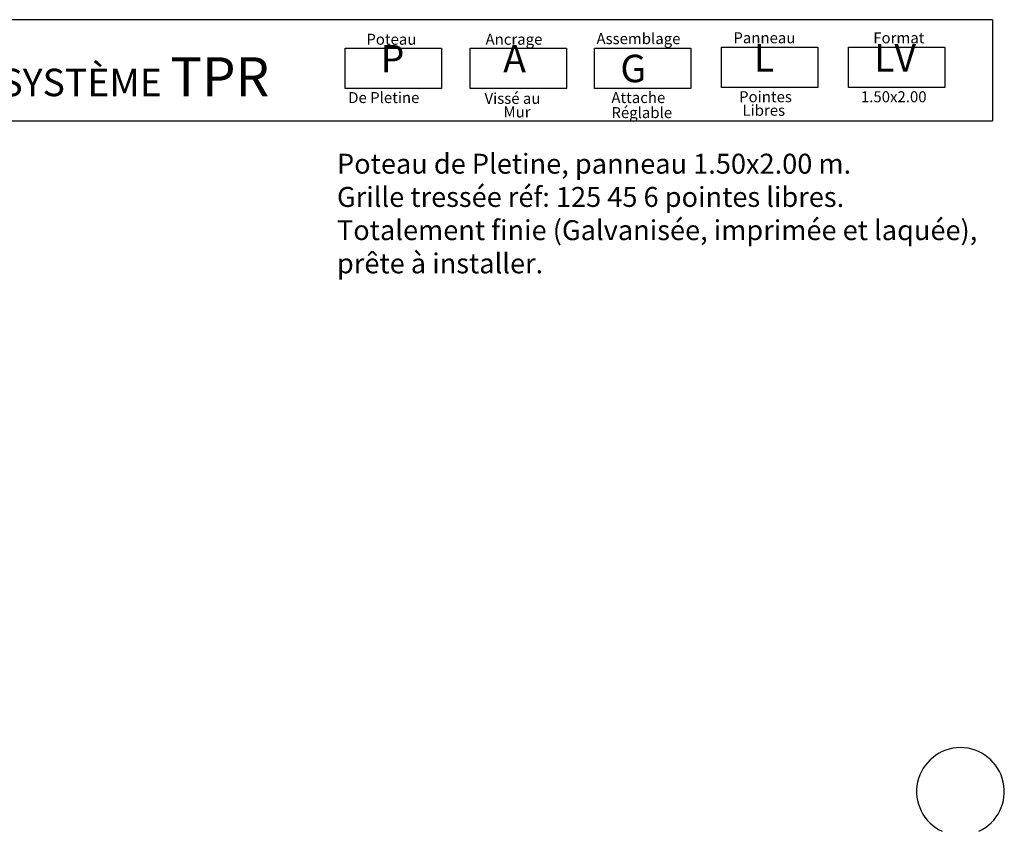
# Model space of a CAD drawing. Units: millimetres. Extents: x 222.7 to 239.1, y 154.4 to 164.4.
# Drawn here: x 232.2 to 238.4, y 159.2 to 164.3 of the extents above; entities that cross this region are included whole.
import ezdxf

# ---------------------------------------------------------------- set-up
doc = ezdxf.new("R2010")
doc.units = ezdxf.units.MM
doc.header["$LTSCALE"] = 0.005
doc.layers.add('CAJETIN', color=7, linetype='Continuous')
doc.layers.add('OBJETOS', color=7, linetype='Continuous')
doc.styles.add('ROMANS', font='romans.shx')

msp = doc.modelspace()

# ---------------------------------------------------------------- linework, layer by layer
at = {"layer": 'CAJETIN'}
for p, q in [((238.3135, 164.3172), (227.2442, 164.3172)), ((227.2442, 163.681), (238.3135, 163.681))]:
    msp.add_line(p, q, dxfattribs=at)
msp.add_lwpolyline([(238.3135, 164.3172), (238.3135, 163.681)], dxfattribs=at)
at = {"layer": 'CAJETIN', "color": 8}
for points in [[(234.2384, 164.1382), (234.8448, 164.1382), (234.8448, 163.8848), (234.2384, 163.8848)], [(235.0261, 164.1382), (235.6325, 164.1382), (235.6325, 163.8848), (235.0261, 163.8848)], [(235.808, 164.1382), (236.4144, 164.1382), (236.4144, 163.8848), (235.808, 163.8848)], [(236.6074, 164.1434), (237.2138, 164.1434), (237.2138, 163.89), (236.6074, 163.89)], [(237.4068, 164.1434), (238.0133, 164.1434), (238.0133, 163.89), (237.4068, 163.89)]]:
    msp.add_lwpolyline(points, close=True, dxfattribs=at)
at = {"layer": 'OBJETOS', "linetype": 'ByBlock'}
msp.add_arc((238.1121, 159.4597), 0.276, 294.86997, 245.13003, dxfattribs=at)

# ---------------------------------------------------------------- texts
at = {"style": 'ROMANS'}
for s, p in [('Poteau', (234.3724, 164.1596)), ('Ancrage', (235.1226, 164.1596)), ('Assemblage', (235.8208, 164.1634)), ('Panneau', (236.6827, 164.1686)), ('Format', (237.5633, 164.1686)), ('De Pletine', (234.258, 163.7925)), ('Vissé au', (235.116, 163.7874)), ('Attache', (235.9148, 163.7925)), ('Pointes', (236.7186, 163.7977)), ('1.50x2.00', (237.4854, 163.7977)), ('Mur', (235.2357, 163.7021)), ('Réglable', (235.9148, 163.6979)), ('Libres', (236.7399, 163.7124))]:
    msp.add_text(s, height=0.06912, dxfattribs=at).set_placement(p)
at = {"layer": 'CAJETIN', "color": 2, "width": 11.9143, "attachment_point": 1, "style": 'ROMANS'}
for s, insert, char_height in [('{\\fArial|b1|i0|c0|p34;P\\H1.417x; \\H0.7057x;   }', (234.4625, 164.1584), 0.172728), ('{\\fArial|b1|i0|c0|p34;A\\H1.417x; \\H0.7057x;   }', (235.2338, 164.1584), 0.172736), ('{\\fArial|b1|i0|c0|p34; L\\H1.417x; \\H0.7057x;   }', (236.7588, 164.1635), 0.172736), ('{\\fArial|b1|i0|c0|p34; LV\\H1.417x; \\H0.7057x;   }', (237.5157, 164.1635), 0.172724), ('{\\fArial|b1|i0|c0|p34; SYSTÈME \\H1.417x;TPR    \\H0.7057x;   }', (232.0159, 164.0807), 0.17274), ('{\\fArial|b1|i0|c0|p34; G}', (235.9185, 164.0966), 0.17274)]:
    msp.add_mtext(s, dxfattribs=dict(at, insert=insert, char_height=char_height))
at = {"layer": 'CAJETIN', "color": 5, "insert": (234.1873, 163.4736), "char_height": 0.12544, "width": 55.7906, "attachment_point": 1, "style": 'ROMANS'}
msp.add_mtext('{\\fTahoma|b0|i0|c0|p34;Poteau de Pletine, panneau 1.50x2.00 m. \\PGrille tressée réf: 125 45 6 pointes libres.\\PTotalement finie (Galvanisée, imprimée et laquée),\\Pprête à installer.}', dxfattribs=at)

doc.saveas('drawing.dxf')
